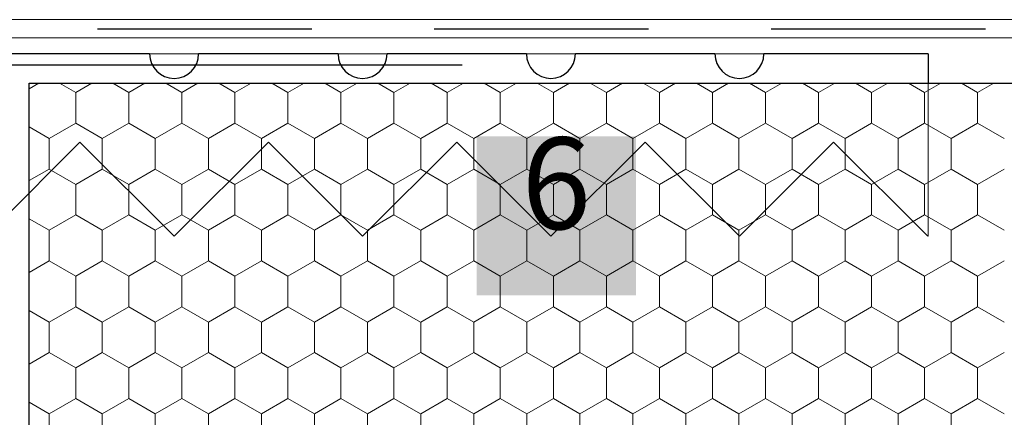
# Model space of a CAD drawing. Units: metres. Extents: x 0.04 to 1.81, y 1.49 to 2.33.
# Drawn here: x 0.89 to 1.05, y 1.99 to 2.05 of the extents above; entities that cross this region are included whole.
import ezdxf

# ---------------------------------------------------------------- set-up
doc = ezdxf.new("R2010")
doc.units = ezdxf.units.M
doc.header["$MEASUREMENT"] = 0
doc.linetypes.add('Punktlinie', pattern=[0.015, 0.005, -0.01])
doc.linetypes.add('Punktlinie_ eng', pattern=[0.007, 0.004, -0.003])
for name, color, linetype in [('02 Foamglas', 7, 'Continuous'), ('03 Verkleidung _ Böden', 7, 'Continuous'), ('04 Legende', 7, 'Continuous'), ('05 Abdichtungen _ Trennlagen', 7, 'Continuous')]:
    doc.layers.add(name, color=color, linetype=linetype)
doc.styles.add('ERSTELLTER_STIL_1', font='arial.ttf')

# ---------------------------------------------------------------- blocks, each defined once
blk = doc.blocks.new('*X2')
at = {"layer": '02 Foamglas', "color": 30, "linetype": 'Continuous', "lineweight": 0}
for p, q in [((0.88906, 2.04061), (0.89065, 2.04152)), ((0.89667, 2.04), (0.89404, 2.04152)), ((0.89667, 2.04), (0.89931, 2.04152)), ((0.90533, 2.04), (0.9027, 2.04152)), ((0.90533, 2.04), (0.90797, 2.04152)), ((0.91399, 2.04), (0.91136, 2.04152)), ((0.91399, 2.04), (0.91663, 2.04152)), ((0.92265, 2.04), (0.92002, 2.04152)), ((0.92265, 2.04), (0.92529, 2.04152)), ((0.93131, 2.04), (0.92868, 2.04152)), ((0.93131, 2.04), (0.93395, 2.04152)), ((0.93997, 2.04), (0.93734, 2.04152)), ((0.93997, 2.04), (0.94261, 2.04152)), ((0.94863, 2.04), (0.946, 2.04152)), ((0.94863, 2.04), (0.95127, 2.04152)), ((0.9547, 2.04152), (0.95733, 2.04)), ((0.95733, 2.04), (0.95997, 2.04152)), ((0.96599, 2.04), (0.96336, 2.04152)), ((0.96599, 2.04), (0.96863, 2.04152)), ((0.97465, 2.04), (0.97202, 2.04152)), ((0.97465, 2.04), (0.97729, 2.04152)), ((0.98331, 2.04), (0.98068, 2.04152)), ((0.98331, 2.04), (0.98595, 2.04152)), ((0.99197, 2.04), (0.98934, 2.04152)), ((0.99197, 2.04), (0.99461, 2.04152)), ((1.00063, 2.04), (0.998, 2.04152)), ((1.00063, 2.04), (1.00327, 2.04152)), ((1.00929, 2.04), (1.00666, 2.04152)), ((1.00929, 2.04), (1.01193, 2.04152)), ((1.01795, 2.04), (1.01532, 2.04152)), ((1.01795, 2.04), (1.02059, 2.04152)), ((1.02661, 2.04), (1.02398, 2.04152)), ((1.02661, 2.04), (1.02925, 2.04152)), ((1.03527, 2.04), (1.03264, 2.04152)), ((1.03527, 2.04), (1.03791, 2.04152)), ((1.04393, 2.04), (1.0413, 2.04152)), ((1.04393, 2.04), (1.04657, 2.04152)), ((0.89667, 2.035), (0.89667, 2.04)), ((0.90533, 2.035), (0.90533, 2.04)), ((0.91399, 2.035), (0.91399, 2.04)), ((0.92265, 2.035), (0.92265, 2.04)), ((0.93131, 2.035), (0.93131, 2.04)), ((0.93997, 2.035), (0.93997, 2.04)), ((0.94863, 2.035), (0.94863, 2.04)), ((0.95733, 2.035), (0.95733, 2.04)), ((0.96599, 2.035), (0.96599, 2.04)), ((0.97465, 2.035), (0.97465, 2.04)), ((0.98331, 2.035), (0.98331, 2.04)), ((0.99197, 2.035), (0.99197, 2.04)), ((1.00063, 2.035), (1.00063, 2.04)), ((1.00929, 2.035), (1.00929, 2.04)), ((1.01795, 2.035), (1.01795, 2.04)), ((1.02661, 2.035), (1.02661, 2.04)), ((1.03527, 2.035), (1.03527, 2.04)), ((1.04393, 2.035), (1.04393, 2.04)), ((0.89234, 2.0325), (0.88906, 2.03439)), ((0.89234, 2.0325), (0.89667, 2.035)), ((0.901, 2.0325), (0.89667, 2.035)), ((0.901, 2.0325), (0.90533, 2.035)), ((0.90966, 2.0325), (0.90533, 2.035)), ((0.90966, 2.0325), (0.91399, 2.035)), ((0.91832, 2.0325), (0.91399, 2.035)), ((0.91832, 2.0325), (0.92265, 2.035)), ((0.92698, 2.0325), (0.92265, 2.035)), ((0.92698, 2.0325), (0.93131, 2.035)), ((0.93564, 2.0325), (0.93131, 2.035)), ((0.93564, 2.0325), (0.93997, 2.035)), ((0.9443, 2.0325), (0.93997, 2.035)), ((0.9443, 2.0325), (0.94863, 2.035)), ((0.95296, 2.0325), (0.94863, 2.035)), ((0.953, 2.0325), (0.95733, 2.035)), ((0.96166, 2.0325), (0.95733, 2.035)), ((0.96166, 2.0325), (0.96599, 2.035)), ((0.97032, 2.0325), (0.96599, 2.035)), ((0.97032, 2.0325), (0.97465, 2.035)), ((0.97898, 2.0325), (0.97465, 2.035)), ((0.97898, 2.0325), (0.98331, 2.035)), ((0.98764, 2.0325), (0.98331, 2.035)), ((0.98764, 2.0325), (0.99197, 2.035)), ((0.9963, 2.0325), (0.99197, 2.035)), ((0.9963, 2.0325), (1.00063, 2.035)), ((1.00496, 2.0325), (1.00063, 2.035)), ((1.00496, 2.0325), (1.00929, 2.035)), ((1.01362, 2.0325), (1.00929, 2.035)), ((1.01362, 2.0325), (1.01795, 2.035)), ((1.02228, 2.0325), (1.01795, 2.035)), ((1.02228, 2.0325), (1.02661, 2.035)), ((1.03094, 2.0325), (1.02661, 2.035)), ((1.03094, 2.0325), (1.03527, 2.035)), ((1.0396, 2.0325), (1.03527, 2.035)), ((1.0396, 2.0325), (1.04393, 2.035)), ((1.04826, 2.0325), (1.04393, 2.035)), ((0.89234, 2.0275), (0.89234, 2.0325)), ((0.901, 2.0275), (0.901, 2.0325)), ((0.90966, 2.0275), (0.90966, 2.0325)), ((0.91832, 2.0275), (0.91832, 2.0325)), ((0.92698, 2.0275), (0.92698, 2.0325)), ((0.93564, 2.0275), (0.93564, 2.0325)), ((0.9443, 2.0275), (0.9443, 2.0325)), ((0.953, 2.0275), (0.953, 2.0325)), ((0.96166, 2.0275), (0.96166, 2.0325)), ((0.97032, 2.0275), (0.97032, 2.0325)), ((0.97898, 2.0275), (0.97898, 2.0325)), ((0.98764, 2.0275), (0.98764, 2.0325)), ((0.9963, 2.0275), (0.9963, 2.0325)), ((1.00496, 2.0275), (1.00496, 2.0325)), ((1.01362, 2.0275), (1.01362, 2.0325)), ((1.02228, 2.0275), (1.02228, 2.0325)), ((1.03094, 2.0275), (1.03094, 2.0325)), ((1.0396, 2.0275), (1.0396, 2.0325)), ((0.88906, 2.02561), (0.89234, 2.0275)), ((0.89667, 2.025), (0.89234, 2.0275)), ((0.89667, 2.025), (0.901, 2.0275)), ((0.90533, 2.025), (0.901, 2.0275)), ((0.90533, 2.025), (0.90966, 2.0275)), ((0.91399, 2.025), (0.90966, 2.0275)), ((0.91399, 2.025), (0.91832, 2.0275)), ((0.92265, 2.025), (0.91832, 2.0275)), ((0.92265, 2.025), (0.92698, 2.0275)), ((0.93131, 2.025), (0.92698, 2.0275)), ((0.93131, 2.025), (0.93564, 2.0275)), ((0.93997, 2.025), (0.93564, 2.0275)), ((0.93997, 2.025), (0.9443, 2.0275)), ((0.94863, 2.025), (0.9443, 2.0275)), ((0.94863, 2.025), (0.95296, 2.0275)), ((0.953, 2.0275), (0.95733, 2.025)), ((0.95733, 2.025), (0.96166, 2.0275)), ((0.96599, 2.025), (0.96166, 2.0275)), ((0.96599, 2.025), (0.97032, 2.0275)), ((0.97465, 2.025), (0.97032, 2.0275)), ((0.97465, 2.025), (0.97898, 2.0275)), ((0.98331, 2.025), (0.97898, 2.0275)), ((0.98331, 2.025), (0.98764, 2.0275)), ((0.99197, 2.025), (0.98764, 2.0275)), ((0.99197, 2.025), (0.9963, 2.0275)), ((1.00063, 2.025), (0.9963, 2.0275)), ((1.00063, 2.025), (1.00496, 2.0275)), ((1.00929, 2.025), (1.00496, 2.0275)), ((1.00929, 2.025), (1.01362, 2.0275)), ((1.01795, 2.025), (1.01362, 2.0275)), ((1.01795, 2.025), (1.02228, 2.0275)), ((1.02661, 2.025), (1.02228, 2.0275)), ((1.02661, 2.025), (1.03094, 2.0275)), ((1.03527, 2.025), (1.03094, 2.0275)), ((1.03527, 2.025), (1.0396, 2.0275)), ((1.04393, 2.025), (1.0396, 2.0275)), ((1.04393, 2.025), (1.04826, 2.0275)), ((0.89667, 2.02), (0.89667, 2.025)), ((0.90533, 2.02), (0.90533, 2.025)), ((0.91399, 2.02), (0.91399, 2.025)), ((0.92265, 2.02), (0.92265, 2.025)), ((0.93131, 2.02), (0.93131, 2.025)), ((0.93997, 2.02), (0.93997, 2.025)), ((0.94863, 2.02), (0.94863, 2.025)), ((0.95733, 2.02), (0.95733, 2.025)), ((0.96599, 2.02), (0.96599, 2.025)), ((0.97465, 2.02), (0.97465, 2.025)), ((0.98331, 2.02), (0.98331, 2.025)), ((0.99197, 2.02), (0.99197, 2.025)), ((1.00063, 2.02), (1.00063, 2.025)), ((1.00929, 2.02), (1.00929, 2.025)), ((1.01795, 2.02), (1.01795, 2.025)), ((1.02661, 2.02), (1.02661, 2.025)), ((1.03527, 2.02), (1.03527, 2.025)), ((1.04393, 2.02), (1.04393, 2.025)), ((0.89234, 2.0175), (0.88906, 2.01939)), ((0.89234, 2.0175), (0.89667, 2.02)), ((0.901, 2.0175), (0.89667, 2.02)), ((0.901, 2.0175), (0.90533, 2.02)), ((0.90966, 2.0175), (0.90533, 2.02)), ((0.90966, 2.0175), (0.91399, 2.02)), ((0.91832, 2.0175), (0.91399, 2.02)), ((0.91832, 2.0175), (0.92265, 2.02)), ((0.92698, 2.0175), (0.92265, 2.02)), ((0.92698, 2.0175), (0.93131, 2.02)), ((0.93564, 2.0175), (0.93131, 2.02)), ((0.93564, 2.0175), (0.93997, 2.02)), ((0.9443, 2.0175), (0.93997, 2.02)), ((0.9443, 2.0175), (0.94863, 2.02)), ((0.95296, 2.0175), (0.94863, 2.02)), ((0.953, 2.0175), (0.95733, 2.02)), ((0.96166, 2.0175), (0.95733, 2.02)), ((0.96166, 2.0175), (0.96599, 2.02)), ((0.97032, 2.0175), (0.96599, 2.02)), ((0.97032, 2.0175), (0.97465, 2.02)), ((0.97898, 2.0175), (0.97465, 2.02)), ((0.97898, 2.0175), (0.98331, 2.02)), ((0.98764, 2.0175), (0.98331, 2.02)), ((0.98764, 2.0175), (0.99197, 2.02)), ((0.9963, 2.0175), (0.99197, 2.02)), ((0.9963, 2.0175), (1.00063, 2.02)), ((1.00496, 2.0175), (1.00063, 2.02)), ((1.00496, 2.0175), (1.00929, 2.02)), ((1.01362, 2.0175), (1.00929, 2.02)), ((1.01362, 2.0175), (1.01795, 2.02)), ((1.02228, 2.0175), (1.01795, 2.02)), ((1.02228, 2.0175), (1.02661, 2.02)), ((1.03094, 2.0175), (1.02661, 2.02)), ((1.03094, 2.0175), (1.03527, 2.02)), ((1.0396, 2.0175), (1.03527, 2.02)), ((1.0396, 2.0175), (1.04393, 2.02)), ((1.04826, 2.0175), (1.04393, 2.02)), ((0.89234, 2.0125), (0.89234, 2.0175)), ((0.901, 2.0125), (0.901, 2.0175)), ((0.90966, 2.0125), (0.90966, 2.0175)), ((0.91832, 2.0125), (0.91832, 2.0175)), ((0.92698, 2.0125), (0.92698, 2.0175)), ((0.93564, 2.0125), (0.93564, 2.0175)), ((0.9443, 2.0125), (0.9443, 2.0175)), ((0.953, 2.0125), (0.953, 2.0175)), ((0.96166, 2.0125), (0.96166, 2.0175)), ((0.97032, 2.0125), (0.97032, 2.0175)), ((0.97898, 2.0125), (0.97898, 2.0175)), ((0.98764, 2.0125), (0.98764, 2.0175)), ((0.9963, 2.0125), (0.9963, 2.0175)), ((1.00496, 2.0125), (1.00496, 2.0175)), ((1.01362, 2.0125), (1.01362, 2.0175)), ((1.02228, 2.0125), (1.02228, 2.0175)), ((1.03094, 2.0125), (1.03094, 2.0175)), ((1.0396, 2.0125), (1.0396, 2.0175)), ((0.88906, 2.01061), (0.89234, 2.0125)), ((0.89667, 2.01), (0.89234, 2.0125)), ((0.89667, 2.01), (0.901, 2.0125)), ((0.90533, 2.01), (0.901, 2.0125)), ((0.90533, 2.01), (0.90966, 2.0125)), ((0.91399, 2.01), (0.90966, 2.0125)), ((0.91399, 2.01), (0.91832, 2.0125)), ((0.92265, 2.01), (0.91832, 2.0125)), ((0.92265, 2.01), (0.92698, 2.0125)), ((0.93131, 2.01), (0.92698, 2.0125)), ((0.93131, 2.01), (0.93564, 2.0125)), ((0.93997, 2.01), (0.93564, 2.0125)), ((0.93997, 2.01), (0.9443, 2.0125)), ((0.94863, 2.01), (0.9443, 2.0125)), ((0.94863, 2.01), (0.95296, 2.0125)), ((0.953, 2.0125), (0.95733, 2.01)), ((0.95733, 2.01), (0.96166, 2.0125)), ((0.96599, 2.01), (0.96166, 2.0125)), ((0.96599, 2.01), (0.97032, 2.0125)), ((0.97465, 2.01), (0.97032, 2.0125)), ((0.97465, 2.01), (0.97898, 2.0125)), ((0.98331, 2.01), (0.97898, 2.0125)), ((0.98331, 2.01), (0.98764, 2.0125)), ((0.99197, 2.01), (0.98764, 2.0125)), ((0.99197, 2.01), (0.9963, 2.0125)), ((1.00063, 2.01), (0.9963, 2.0125)), ((1.00063, 2.01), (1.00496, 2.0125)), ((1.00929, 2.01), (1.00496, 2.0125)), ((1.00929, 2.01), (1.01362, 2.0125)), ((1.01795, 2.01), (1.01362, 2.0125)), ((1.01795, 2.01), (1.02228, 2.0125)), ((1.02661, 2.01), (1.02228, 2.0125)), ((1.02661, 2.01), (1.03094, 2.0125)), ((1.03527, 2.01), (1.03094, 2.0125)), ((1.03527, 2.01), (1.0396, 2.0125)), ((1.04393, 2.01), (1.0396, 2.0125)), ((1.04393, 2.01), (1.04826, 2.0125)), ((0.89667, 2.005), (0.89667, 2.01)), ((0.90533, 2.005), (0.90533, 2.01)), ((0.91399, 2.005), (0.91399, 2.01)), ((0.92265, 2.005), (0.92265, 2.01)), ((0.93131, 2.005), (0.93131, 2.01)), ((0.93997, 2.005), (0.93997, 2.01)), ((0.94863, 2.005), (0.94863, 2.01)), ((0.95733, 2.005), (0.95733, 2.01)), ((0.96599, 2.005), (0.96599, 2.01)), ((0.97465, 2.005), (0.97465, 2.01)), ((0.98331, 2.005), (0.98331, 2.01)), ((0.99197, 2.005), (0.99197, 2.01)), ((1.00063, 2.005), (1.00063, 2.01)), ((1.00929, 2.005), (1.00929, 2.01)), ((1.01795, 2.005), (1.01795, 2.01)), ((1.02661, 2.005), (1.02661, 2.01)), ((1.03527, 2.005), (1.03527, 2.01)), ((1.04393, 2.005), (1.04393, 2.01)), ((0.89234, 2.0025), (0.89667, 2.005)), ((0.901, 2.0025), (0.89667, 2.005)), ((0.901, 2.0025), (0.90533, 2.005)), ((0.90966, 2.0025), (0.90533, 2.005)), ((0.90966, 2.0025), (0.91399, 2.005)), ((0.91832, 2.0025), (0.91399, 2.005)), ((0.91832, 2.0025), (0.92265, 2.005)), ((0.92698, 2.0025), (0.92265, 2.005)), ((0.92698, 2.0025), (0.93131, 2.005)), ((0.93564, 2.0025), (0.93131, 2.005)), ((0.93564, 2.0025), (0.93997, 2.005)), ((0.9443, 2.0025), (0.93997, 2.005)), ((0.9443, 2.0025), (0.94863, 2.005)), ((0.95296, 2.0025), (0.94863, 2.005)), ((0.953, 2.0025), (0.95733, 2.005)), ((0.96166, 2.0025), (0.95733, 2.005)), ((0.96166, 2.0025), (0.96599, 2.005)), ((0.97032, 2.0025), (0.96599, 2.005)), ((0.97032, 2.0025), (0.97465, 2.005)), ((0.97898, 2.0025), (0.97465, 2.005)), ((0.97898, 2.0025), (0.98331, 2.005)), ((0.98764, 2.0025), (0.98331, 2.005)), ((0.98764, 2.0025), (0.99197, 2.005)), ((0.9963, 2.0025), (0.99197, 2.005)), ((0.9963, 2.0025), (1.00063, 2.005)), ((1.00496, 2.0025), (1.00063, 2.005)), ((1.00496, 2.0025), (1.00929, 2.005)), ((1.01362, 2.0025), (1.00929, 2.005)), ((1.01362, 2.0025), (1.01795, 2.005)), ((1.02228, 2.0025), (1.01795, 2.005)), ((1.02228, 2.0025), (1.02661, 2.005)), ((1.03094, 2.0025), (1.02661, 2.005)), ((1.03094, 2.0025), (1.03527, 2.005)), ((1.0396, 2.0025), (1.03527, 2.005)), ((1.0396, 2.0025), (1.04393, 2.005)), ((1.04826, 2.0025), (1.04393, 2.005)), ((0.89234, 2.0025), (0.88906, 2.00439)), ((0.89234, 1.9975), (0.89234, 2.0025)), ((0.901, 1.9975), (0.901, 2.0025)), ((0.90966, 1.9975), (0.90966, 2.0025)), ((0.91832, 1.9975), (0.91832, 2.0025)), ((0.92698, 1.9975), (0.92698, 2.0025)), ((0.93564, 1.9975), (0.93564, 2.0025)), ((0.9443, 1.9975), (0.9443, 2.0025)), ((0.953, 1.9975), (0.953, 2.0025)), ((0.96166, 1.9975), (0.96166, 2.0025)), ((0.97032, 1.9975), (0.97032, 2.0025)), ((0.97898, 1.9975), (0.97898, 2.0025)), ((0.98764, 1.9975), (0.98764, 2.0025)), ((0.9963, 1.9975), (0.9963, 2.0025)), ((1.00496, 1.9975), (1.00496, 2.0025)), ((1.01362, 1.9975), (1.01362, 2.0025)), ((1.02228, 1.9975), (1.02228, 2.0025)), ((1.03094, 1.9975), (1.03094, 2.0025)), ((1.0396, 1.9975), (1.0396, 2.0025)), ((0.88906, 1.99561), (0.89234, 1.9975)), ((0.89667, 1.995), (0.89234, 1.9975)), ((0.89667, 1.995), (0.901, 1.9975)), ((0.90533, 1.995), (0.901, 1.9975)), ((0.90533, 1.995), (0.90966, 1.9975)), ((0.91399, 1.995), (0.90966, 1.9975)), ((0.91399, 1.995), (0.91832, 1.9975)), ((0.92265, 1.995), (0.91832, 1.9975)), ((0.92265, 1.995), (0.92698, 1.9975)), ((0.93131, 1.995), (0.92698, 1.9975)), ((0.93131, 1.995), (0.93564, 1.9975)), ((0.93997, 1.995), (0.93564, 1.9975)), ((0.93997, 1.995), (0.9443, 1.9975)), ((0.94863, 1.995), (0.9443, 1.9975)), ((0.94863, 1.995), (0.95296, 1.9975)), ((0.953, 1.9975), (0.95733, 1.995)), ((0.95733, 1.995), (0.96166, 1.9975)), ((0.96599, 1.995), (0.96166, 1.9975)), ((0.96599, 1.995), (0.97032, 1.9975)), ((0.97465, 1.995), (0.97032, 1.9975)), ((0.97465, 1.995), (0.97898, 1.9975)), ((0.98331, 1.995), (0.97898, 1.9975)), ((0.98331, 1.995), (0.98764, 1.9975)), ((0.99197, 1.995), (0.98764, 1.9975)), ((0.99197, 1.995), (0.9963, 1.9975)), ((1.00063, 1.995), (0.9963, 1.9975)), ((1.00063, 1.995), (1.00496, 1.9975)), ((1.00929, 1.995), (1.00496, 1.9975)), ((1.00929, 1.995), (1.01362, 1.9975)), ((1.01795, 1.995), (1.01362, 1.9975)), ((1.01795, 1.995), (1.02228, 1.9975)), ((1.02661, 1.995), (1.02228, 1.9975)), ((1.02661, 1.995), (1.03094, 1.9975)), ((1.03527, 1.995), (1.03094, 1.9975)), ((1.03527, 1.995), (1.0396, 1.9975)), ((1.04393, 1.995), (1.0396, 1.9975)), ((1.04393, 1.995), (1.04826, 1.9975)), ((0.89667, 1.99), (0.89667, 1.995)), ((0.90533, 1.99), (0.90533, 1.995)), ((0.91399, 1.99), (0.91399, 1.995)), ((0.92265, 1.99), (0.92265, 1.995)), ((0.93131, 1.99), (0.93131, 1.995)), ((0.93997, 1.99), (0.93997, 1.995)), ((0.94863, 1.99), (0.94863, 1.995)), ((0.95733, 1.99), (0.95733, 1.995)), ((0.96599, 1.99), (0.96599, 1.995)), ((0.97465, 1.99), (0.97465, 1.995)), ((0.98331, 1.99), (0.98331, 1.995)), ((0.99197, 1.99), (0.99197, 1.995)), ((1.00063, 1.99), (1.00063, 1.995)), ((1.00929, 1.99), (1.00929, 1.995)), ((1.01795, 1.99), (1.01795, 1.995)), ((1.02661, 1.99), (1.02661, 1.995)), ((1.03527, 1.99), (1.03527, 1.995)), ((1.04393, 1.99), (1.04393, 1.995)), ((0.89234, 1.9875), (0.88906, 1.98939)), ((0.89234, 1.9875), (0.89667, 1.99)), ((0.901, 1.9875), (0.89667, 1.99)), ((0.901, 1.9875), (0.90533, 1.99)), ((0.90966, 1.9875), (0.90533, 1.99)), ((0.90966, 1.9875), (0.91399, 1.99)), ((0.91832, 1.9875), (0.91399, 1.99)), ((0.91832, 1.9875), (0.92265, 1.99)), ((0.92698, 1.9875), (0.92265, 1.99)), ((0.92698, 1.9875), (0.93131, 1.99)), ((0.93564, 1.9875), (0.93131, 1.99)), ((0.93564, 1.9875), (0.93997, 1.99)), ((0.9443, 1.9875), (0.93997, 1.99)), ((0.9443, 1.9875), (0.94863, 1.99)), ((0.95296, 1.9875), (0.94863, 1.99)), ((0.953, 1.9875), (0.95733, 1.99)), ((0.96166, 1.9875), (0.95733, 1.99)), ((0.96166, 1.9875), (0.96599, 1.99)), ((0.97032, 1.9875), (0.96599, 1.99)), ((0.97032, 1.9875), (0.97465, 1.99)), ((0.97898, 1.9875), (0.97465, 1.99)), ((0.97898, 1.9875), (0.98331, 1.99)), ((0.98764, 1.9875), (0.98331, 1.99)), ((0.98764, 1.9875), (0.99197, 1.99)), ((0.9963, 1.9875), (0.99197, 1.99)), ((0.9963, 1.9875), (1.00063, 1.99)), ((1.00496, 1.9875), (1.00063, 1.99)), ((1.00496, 1.9875), (1.00929, 1.99)), ((1.01362, 1.9875), (1.00929, 1.99)), ((1.01362, 1.9875), (1.01795, 1.99)), ((1.02228, 1.9875), (1.01795, 1.99)), ((1.02228, 1.9875), (1.02661, 1.99)), ((1.03094, 1.9875), (1.02661, 1.99)), ((1.03094, 1.9875), (1.03527, 1.99)), ((1.0396, 1.9875), (1.03527, 1.99)), ((1.0396, 1.9875), (1.04393, 1.99)), ((1.04826, 1.9875), (1.04393, 1.99)), ((0.89234, 1.9825), (0.89234, 1.9875)), ((0.901, 1.9825), (0.901, 1.9875)), ((0.90966, 1.9825), (0.90966, 1.9875)), ((0.91832, 1.9825), (0.91832, 1.9875)), ((0.92698, 1.9825), (0.92698, 1.9875)), ((0.93564, 1.9825), (0.93564, 1.9875)), ((0.9443, 1.9825), (0.9443, 1.9875)), ((0.953, 1.9825), (0.953, 1.9875)), ((0.96166, 1.9825), (0.96166, 1.9875)), ((0.97032, 1.9825), (0.97032, 1.9875)), ((0.97898, 1.9825), (0.97898, 1.9875)), ((0.98764, 1.9825), (0.98764, 1.9875)), ((0.9963, 1.9825), (0.9963, 1.9875)), ((1.00496, 1.9825), (1.00496, 1.9875)), ((1.01362, 1.9825), (1.01362, 1.9875)), ((1.02228, 1.9825), (1.02228, 1.9875)), ((1.03094, 1.9825), (1.03094, 1.9875)), ((1.0396, 1.9825), (1.0396, 1.9875))]:
    blk.add_line(p, q, dxfattribs=at)

msp = doc.modelspace()

# ---------------------------------------------------------------- hatches: boundary and pattern name
at = {"layer": '04 Legende', "linetype": 'Continuous', "lineweight": 0, "true_color": 0x000000}
msp.add_hatch(color=18, dxfattribs=at).paths.add_polyline_path([(0.96213, 2.00688), (0.98813, 2.00688), (0.98813, 2.03288), (0.96213, 2.03288)], flags=0)

# ---------------------------------------------------------------- linework, layer by layer
at = {"layer": '02 Foamglas', "color": 30, "linetype": 'Continuous', "lineweight": 25}
for p, q in [((0.88906, 2.04152), (1.24793, 2.04152)), ((0.88906, 1.88152), (0.88906, 2.04152))]:
    msp.add_line(p, q, dxfattribs=at)
at = {"layer": '03 Verkleidung _ Böden', "color": 5, "linetype": 'Continuous', "lineweight": 25}
for p, q in [((0.90874, 2.04633), (0.88598, 2.04633)), ((0.9395, 2.04633), (0.91674, 2.04633)), ((0.97026, 2.04633), (0.9475, 2.04633)), ((1.00102, 2.04633), (0.97826, 2.04633)), ((1.03584, 2.04633), (1.00902, 2.04633)), ((1.03584, 2.04633), (1.03584, 2.04152))]:
    msp.add_line(p, q, dxfattribs=at)
at = {"layer": '03 Verkleidung _ Böden', "color": 5, "linetype": 'Continuous', "lineweight": 18}
for p, q in [((0.90874, 2.04633), (0.91674, 2.04633)), ((0.9395, 2.04633), (0.9475, 2.04633)), ((0.97026, 2.04633), (0.97826, 2.04633)), ((1.00102, 2.04633), (1.00902, 2.04633))]:
    msp.add_line(p, q, dxfattribs=at)
at = {"layer": '03 Verkleidung _ Böden', "color": 5, "linetype": 'Punktlinie_ eng', "lineweight": 18}
for p, q in [((1.03584, 2.04155), (1.03584, 2.01657)), ((0.89736, 2.03189), (0.88198, 2.01651)), ((0.91274, 2.01651), (0.89736, 2.03189)), ((0.92812, 2.03189), (0.91274, 2.01651)), ((0.9435, 2.01651), (0.92812, 2.03189)), ((0.95888, 2.03189), (0.9435, 2.01651)), ((0.97426, 2.01651), (0.95888, 2.03189)), ((0.98964, 2.03189), (0.97426, 2.01651)), ((1.00502, 2.01651), (0.98964, 2.03189)), ((1.0204, 2.03189), (1.00502, 2.01651)), ((1.03578, 2.01651), (1.0204, 2.03189)), ((1.03584, 2.01657), (1.03578, 2.01651))]:
    msp.add_line(p, q, dxfattribs=at)
at = {"layer": '03 Verkleidung _ Böden', "color": 5, "linetype": 'Continuous', "lineweight": 25}
for centre in [(0.91274, 2.04633), (0.9435, 2.04633), (0.97426, 2.04633), (1.00502, 2.04633)]:
    msp.add_arc(centre, 0.004, 180, 0, dxfattribs=at)
at = {"layer": '05 Abdichtungen _ Trennlagen', "color": 1, "linetype": 'Continuous', "lineweight": 0}
for p, q in [((0.65977, 2.05193), (1.24793, 2.05193)), ((0.65977, 2.04893), (1.24793, 2.04893))]:
    msp.add_line(p, q, dxfattribs=at)
at = {"layer": '05 Abdichtungen _ Trennlagen', "color": 1, "linetype": 'Continuous', "lineweight": 25}
for p, q in [((0.9002, 2.05043), (0.9352, 2.05043)), ((0.9552, 2.05043), (0.9902, 2.05043)), ((1.0102, 2.05043), (1.0452, 2.05043))]:
    msp.add_line(p, q, dxfattribs=at)
at = {"layer": '05 Abdichtungen _ Trennlagen', "linetype": 'Punktlinie'}
msp.add_line((0.65977, 2.04452), (1.24793, 2.04452), dxfattribs=at)

# ---------------------------------------------------------------- block references
at = {"layer": '02 Foamglas', "color": 30, "linetype": 'Continuous', "lineweight": 0}
msp.add_blockref('*X2', (0, 0), dxfattribs=at)

# ---------------------------------------------------------------- texts
at = {"layer": '04 Legende', "color": 255, "linetype": 'Continuous', "lineweight": 20, "insert": (0.97513, 2.01299), "char_height": 0.015, "attachment_point": 8, "style": 'ERSTELLTER_STIL_1'}
msp.add_mtext('{6}', dxfattribs=at)

doc.saveas('drawing.dxf')
